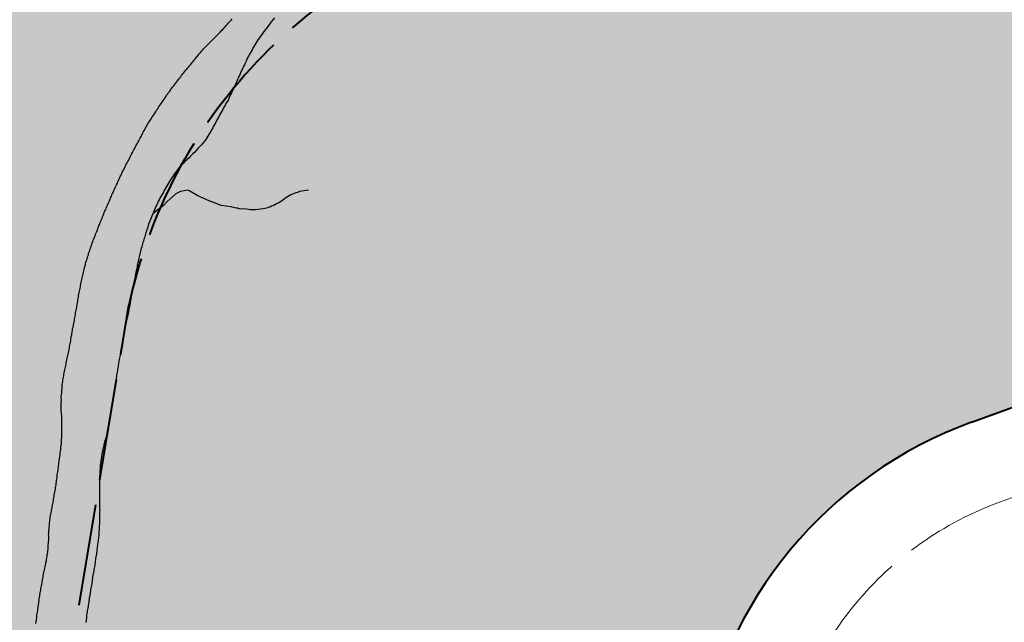
# Model space of a CAD drawing. Extents: x 181693 to 186443, y 1659771 to 1663238.
# Drawn here: x 183888 to 184121, y 1661334 to 1661476 of the extents above; entities that cross this region are included whole.
import ezdxf

# ---------------------------------------------------------------- set-up
doc = ezdxf.new("R2010")
doc.units = 0
doc.header["$LTSCALE"] = 2
doc.header["$MEASUREMENT"] = 0
doc.linetypes.add('ACAD_ISO02W100', pattern=[15, 12, -3])
for name, color, linetype, lineweight in [('P-AREA_VERDE', 3, 'CONTINUOUS', 20), ('P-IDENT_SUBUEU', 5, 'CONTINUOUS', 40), ('P-LIM_TRAC_VIARIO_PROJ', 1, 'ACAD_ISO02W100', 20)]:
    doc.layers.add(name, color=color, linetype=linetype, lineweight=lineweight)
doc.layers.add('V-ARROIO', color=30, linetype='CONTINUOUS')

msp = doc.modelspace()

# ---------------------------------------------------------------- hatches: boundary and pattern name
at = {"layer": 'P-AREA_VERDE'}
h = msp.add_hatch(dxfattribs=at)
h.set_pattern_fill('AR-SAND', color=256, scale=15, style=0)
h.set_pattern_definition([(37.5, (0, 0), (-0.94490037, 28.90235654), [0, -22.8, 0, -25.5, 0, -24.375]), (7.5, (0, 0), (26.5466506, 42.332191), [0, -12.3, 0, -20.55, 0, -7.875]), (327.5, (-18.45, 0), (46.71212793, 0.0848858), [0, -7.5, 0, -27, 0, -35.25]), (317.5, (-18.45, 0), (45.0918991, 13.1651335), [0, -3.75, 0, -17.7, 0, -20.25])])
edge = h.paths.add_edge_path()
edge.add_line((182489.79, 1661379.119), (182645.502, 1661408.939))
edge.add_arc((182710.366, 1660647.96), 763.738, 65.776783, 94.871945, ccw=False)
edge.add_line((183023.722, 1661344.454), (183560.097, 1661107.841))
edge.add_arc((183608.53, 1661217.633), 120, 246.19616, 350.60503)
edge.add_line((183726.92, 1661198.045), (183766.332, 1661436.243))
edge.add_arc((184019.9, 1661394.288), 257.016, 105.05706, 170.60503, ccw=False)
edge.add_line((183953.133, 1661642.48), (184461.822, 1661828.273))
edge.add_arc((184292.185, 1662061.51), 288.403, 306.029, 334.85031)
edge.add_line((184553.247, 1661938.943), (184590.24, 1662009.679))
edge.add_arc((184841.014, 1662260.048), 354.362, 224.95377, 233.36546)
edge.add_line((184629.563, 1661975.688), (184729.585, 1661926.849))
edge.add_line((184729.585, 1661926.849), (184803.924, 1661890.586))
edge.add_line((184803.924, 1661890.586), (184856.328, 1661863.006))
edge.add_line((184856.328, 1661863.006), (184824.253, 1661770.336))
edge.add_arc((184431.074, 1661957.342), 435.385, 297.89549, 334.56309, ccw=False)
edge.add_line((184634.774, 1661572.547), (184113.062, 1661381.344))
edge.add_arc((184147.688, 1661286.863), 100.626, 110.12747, 170.39667)
edge.add_line((184048.472, 1661303.65), (184005.984, 1661046.861))
edge.add_arc((183453.619, 1661120.679), 557.276, 305.7141, 352.38804, ccw=False)
edge.add_arc((183596.263, 1660981.256), 362.445, 233.15789, 300.26291, ccw=False)
edge.add_line((183378.937, 1660691.195), (183310.892, 1660770.022))
edge.add_arc((183235.194, 1660704.679), 100, 40.80121, 66.19597)
edge.add_line((183275.555, 1660796.172), (182953.136, 1660938.401))
edge.add_arc((182796.094, 1660540.182), 428.066, 68.4776, 102.35142)
edge.add_line((182704.527, 1660958.34), (182638.699, 1660945.734))
edge.add_line((182638.699, 1660945.734), (182632.505, 1660957.532))
edge.add_line((182632.505, 1660957.532), (182573.881, 1661136.955))
edge.add_line((182573.881, 1661136.955), (182542.989, 1661232.61))
edge.add_line((182542.989, 1661232.61), (182489.79, 1661379.119))
edge = h.paths.add_edge_path(flags=16)
edge.add_arc((183732.577, 1660963.136), 10, 0, 360)
edge = h.paths.add_edge_path(flags=16)
edge.add_arc((182804.255, 1661097.419), 10, 0, 360)
edge = h.paths.add_edge_path(flags=16)
edge.add_arc((182755.469, 1661280.787), 10, 0, 360)
edge = h.paths.add_edge_path(flags=16)
edge.add_arc((184207.974, 1661453.019), 10, 0, 360)
h.paths.add_polyline_path([(183659.793, 1660981.678), (183663.444, 1660958.21), (183652.328, 1660956.48), (183648.677, 1660979.948)], flags=24)
h.paths.add_polyline_path([(183723.651, 1660954.872), (183740.555, 1660954.862), (183740.564, 1660969.862), (183723.659, 1660969.872)], flags=24)
h.paths.add_polyline_path([(183792.928, 1661198.795), (183812.66, 1661195.53), (183810.823, 1661184.431), (183791.091, 1661187.696)], flags=24)
h.paths.add_polyline_path([(183379.175, 1661066.741), (183387.752, 1661086.184), (183398.045, 1661081.643), (183389.468, 1661062.201)], flags=24)
h.paths.add_polyline_path([(183666.354, 1660866.675), (183754.461, 1660909.648), (183761.189, 1660895.853), (183673.082, 1660852.88)], flags=24)
h.paths.add_polyline_path([(183720.32, 1660762.642), (183729.731, 1660743.589), (183719.645, 1660738.607), (183710.234, 1660757.659)], flags=24)
h.paths.add_polyline_path([(183298.454, 1660883.755), (183307.03, 1660903.197), (183317.323, 1660898.656), (183308.747, 1660879.214)], flags=24)
h.paths.add_polyline_path([(182928.769, 1661194.415), (183020.252, 1661159.195), (183014.738, 1661144.872), (182923.255, 1661180.092)], flags=24)
h.paths.add_polyline_path([(182793.336, 1661089.786), (182814.05, 1661089.75), (182814.077, 1661104.75), (182793.362, 1661104.786)], flags=24)
h.paths.add_polyline_path([(182673.272, 1661064.99), (182677.269, 1661044.119), (182666.22, 1661042.003), (182662.223, 1661062.874)], flags=24)
h.paths.add_polyline_path([(182630.374, 1661288.998), (182634.841, 1661265.672), (182623.791, 1661263.556), (182619.324, 1661286.882)], flags=24)
h.paths.add_polyline_path([(182724.785, 1661291.436), (182784.428, 1661291.331), (182784.468, 1661313.831), (182724.825, 1661313.936)], flags=24)
h.paths.add_polyline_path([(182745.931, 1661273.359), (182762.836, 1661273.329), (182762.862, 1661288.329), (182745.957, 1661288.359)], flags=24)
h.paths.add_polyline_path([(184195.788, 1661444.974), (184216.502, 1661444.962), (184216.511, 1661459.962), (184195.797, 1661459.974)], flags=24)
h.paths.add_polyline_path([(184117.214, 1661576.352), (184209.967, 1661608.077), (184214.934, 1661593.555), (184122.181, 1661561.83)], flags=24)
h.paths.add_polyline_path([(184351.184, 1661717.723), (184358.163, 1661698.98), (184347.62, 1661695.054), (184340.641, 1661713.798)], flags=24)
h.paths.add_polyline_path([(184403.521, 1661577.15), (184410.5, 1661558.406), (184399.957, 1661554.481), (184392.978, 1661573.224)], flags=24)
h.paths.add_polyline_path([(184432.567, 1661586.985), (184462.805, 1661586.968), (184462.814, 1661601.968), (184432.576, 1661601.985)], flags=24)

# ---------------------------------------------------------------- linework, layer by layer
at = {"layer": 'P-IDENT_SUBUEU', "linetype": 'ACAD_ISO02W100'}
msp.add_lwpolyline([(182573.881, 1661136.955), (182814.386, 1661183.013, -0.1485199), (182934.467, 1661165.232), (183373.914, 1660971.378, -0.1720284), (183444.003, 1660921.893), (183513.507, 1660841.375, 0.2571228), (183667.138, 1660836.056), (183769.525, 1660886.632, 0.1082686), (183832.887, 1660964.609), (183844.99, 1661001.205, 0.0065917), (183858.069, 1661071.789), (183913.863, 1661408.997, -0.2803145), (183999.685, 1661499.804), (184366.755, 1661632.82), (184571.844, 1661709.177), (184590.375, 1661719.465), (184657.496, 1661783.428), (184697.514, 1661842.624, 0.0535984), (184714.499, 1661902.46), (184721.538, 1661930.773)], format="xyb", dxfattribs=at)
at = {"layer": 'P-IDENT_SUBUEU'}
msp.add_lwpolyline([(183726.92, 1661198.045), (183766.332, 1661436.243, -0.2772591), (183953.133, 1661642.48), (184315.034, 1661773.622), (184461.822, 1661828.273)], format="xyb", dxfattribs=at)
msp.add_lwpolyline([(184113.062, 1661381.344), (184418.476, 1661492.017), (184634.774, 1661572.547), (184636.547, 1661573.532)], dxfattribs=at)
msp.add_arc((184147.131, 1661287.326), 100, 109.91906, 170.60503, dxfattribs=at)
at = {"layer": 'P-LIM_TRAC_VIARIO_PROJ'}
msp.add_lwpolyline([(183707.188, 1661201.309), (183746.65, 1661439.809, -0.2770447), (183946.815, 1661661.463), (184308.137, 1661792.396), (184454.844, 1661847.016)], format="xyb", dxfattribs=at)
msp.add_lwpolyline([(184119.875, 1661362.54), (184425.372, 1661473.244), (184643.164, 1661554.33), (184646.256, 1661556.046)], dxfattribs=at)
msp.add_arc((184147.131, 1661287.326), 80, 109.91906, 170.60503, dxfattribs=at)
at = {"layer": 'V-ARROIO'}
for points in [[(183891.87, 1661333.774), (183891.91, 1661334.114), (183892, 1661334.464), (183892, 1661334.804), (183892.09, 1661335.154), (183892.11, 1661335.494), (183892.15, 1661335.844), (183892.21, 1661336.184), (183892.26, 1661336.534), (183892.34, 1661336.874), (183892.37, 1661337.224), (183892.43, 1661337.564), (183892.47, 1661337.904), (183892.52, 1661338.254), (183892.56, 1661338.594), (183892.6, 1661338.944), (183892.67, 1661339.284), (183892.69, 1661339.634), (183892.76, 1661339.974), (183892.82, 1661340.324), (183892.86, 1661340.664), (183892.92, 1661341.014), (183892.95, 1661341.354), (183893.03, 1661341.704), (183893.1, 1661342.044), (183893.16, 1661342.394), (183893.23, 1661342.734), (183893.29, 1661343.084), (183893.36, 1661343.424), (183893.38, 1661343.774), (183893.44, 1661344.114), (183893.51, 1661344.454), (183893.59, 1661344.804), (183893.64, 1661345.144), (183893.72, 1661345.494), (183893.81, 1661345.834), (183893.87, 1661346.184), (183893.92, 1661346.524), (183893.98, 1661346.874), (183894.09, 1661347.214), (183894.15, 1661347.564), (183894.24, 1661347.904), (183894.28, 1661348.254), (183894.37, 1661348.594), (183894.39, 1661348.944), (183894.46, 1661349.284), (183894.52, 1661349.634), (183894.58, 1661349.974), (183894.65, 1661350.324), (183894.71, 1661350.664), (183894.74, 1661351.004), (183894.78, 1661351.354), (183894.8, 1661351.694), (183894.8, 1661352.044), (183894.8, 1661352.384), (183894.87, 1661352.734), (183894.89, 1661353.074), (183894.93, 1661353.464), (183894.93, 1661353.814), (183894.93, 1661354.154), (183894.93, 1661354.504), (183894.91, 1661354.844), (183894.93, 1661355.184), (183894.95, 1661355.534), (183894.97, 1661355.874), (183895.02, 1661356.224), (183895.02, 1661356.564), (183895.08, 1661356.914), (183895.13, 1661357.254), (183895.12, 1661357.604), (183895.15, 1661357.944), (183895.21, 1661358.294), (183895.23, 1661358.634), (183895.3, 1661358.984), (183895.36, 1661359.324), (183895.43, 1661359.674), (183895.49, 1661360.014), (183895.55, 1661360.364), (183895.6, 1661360.704), (183895.71, 1661361.054), (183895.75, 1661361.394), (183895.83, 1661361.734), (183895.9, 1661362.084), (183895.96, 1661362.424), (183896.03, 1661362.774), (183896.07, 1661363.114), (183896.12, 1661363.464), (183896.12, 1661363.464), (183896.18, 1661363.804), (183896.25, 1661364.154), (183896.31, 1661364.494), (183896.37, 1661364.844), (183896.44, 1661365.184), (183896.5, 1661365.534), (183896.52, 1661365.874), (183896.57, 1661366.224), (183896.65, 1661366.564), (183896.65, 1661366.914), (183896.74, 1661367.254), (183896.78, 1661367.604), (183896.83, 1661367.944), (183896.91, 1661368.284), (183896.89, 1661368.634), (183896.95, 1661368.974), (183897, 1661369.324), (183897.06, 1661369.664), (183897.13, 1661370.014), (183897.17, 1661370.354), (183897.21, 1661370.704), (183897.26, 1661371.044), (183897.3, 1661371.394), (183897.34, 1661371.734), (183897.37, 1661372.084), (183897.43, 1661372.424), (183897.47, 1661372.774), (183897.54, 1661373.114), (183897.6, 1661373.464), (183897.64, 1661373.804), (183897.66, 1661374.144), (183897.69, 1661374.494), (183897.75, 1661374.834), (183897.82, 1661375.184), (183897.82, 1661375.524), (183897.88, 1661375.874), (183897.95, 1661376.264), (183897.95, 1661376.604), (183897.97, 1661376.954), (183897.97, 1661377.294), (183897.99, 1661377.644), (183898.01, 1661377.984), (183898.03, 1661378.324), (183898.03, 1661378.674), (183898.03, 1661379.064), (183898.03, 1661379.404), (183898.03, 1661379.754), (183898.01, 1661380.094), (183897.99, 1661380.444), (183897.99, 1661380.824), (183897.99, 1661381.174), (183897.99, 1661381.514), (183897.99, 1661381.904), (183897.99, 1661382.254), (183897.99, 1661382.594), (183897.99, 1661382.944), (183897.97, 1661383.284), (183897.92, 1661383.634), (183897.9, 1661383.974), (183897.9, 1661384.314), (183897.9, 1661384.704), (183897.9, 1661385.054), (183897.88, 1661385.394), (183897.9, 1661385.784), (183897.9, 1661386.124), (183897.95, 1661386.474), (183897.92, 1661386.814), (183897.9, 1661387.164), (183897.9, 1661387.504), (183897.97, 1661387.854), (183897.99, 1661388.194), (183898.03, 1661388.544), (183898.03, 1661388.884), (183898.08, 1661389.234), (183898.12, 1661389.574), (183898.14, 1661389.924), (183898.14, 1661390.264), (183898.2, 1661390.614), (183898.25, 1661390.954), (183898.29, 1661391.304), (183898.38, 1661391.644), (183898.42, 1661391.984), (183898.51, 1661392.334), (183898.53, 1661392.674), (183898.59, 1661393.024), (183898.68, 1661393.364), (183898.72, 1661393.714), (183898.85, 1661394.054), (183898.89, 1661394.404), (183898.98, 1661394.744), (183899.02, 1661395.094), (183899.07, 1661395.434), (183899.13, 1661395.784), (183899.2, 1661396.124), (183899.28, 1661396.474), (183899.37, 1661396.814), (183899.45, 1661397.164), (183899.52, 1661397.504), (183899.58, 1661397.854), (183899.67, 1661398.194), (183899.67, 1661398.194), (183899.74, 1661398.534), (183899.8, 1661398.884), (183899.87, 1661399.224), (183899.93, 1661399.574), (183899.99, 1661399.914), (183900.06, 1661400.264), (183900.12, 1661400.604), (183900.14, 1661400.954), (183900.23, 1661401.294), (183900.27, 1661401.644), (183900.36, 1661401.984), (183900.4, 1661402.334), (183900.49, 1661402.674), (183900.53, 1661403.024), (183900.57, 1661403.364), (183900.64, 1661403.714), (183900.75, 1661404.054), (183900.79, 1661404.404), (183900.88, 1661404.744), (183900.92, 1661405.084), (183901.01, 1661405.434), (183901.03, 1661405.774), (183901.09, 1661406.124), (183901.16, 1661406.464), (183901.22, 1661406.814), (183901.29, 1661407.154), (183901.35, 1661407.504), (183901.44, 1661407.844), (183901.48, 1661408.194), (183901.54, 1661408.534), (183901.57, 1661408.884), (183901.68, 1661409.224), (183901.74, 1661409.574), (183901.82, 1661409.914), (183901.82, 1661410.264), (183901.91, 1661410.604), (183901.95, 1661410.954), (183902, 1661411.294), (183902.04, 1661411.634), (183902.13, 1661411.984), (183902.17, 1661412.324), (183902.28, 1661412.674), (183902.34, 1661413.014), (183902.43, 1661413.364), (183902.47, 1661413.704), (183902.51, 1661414.054), (183902.6, 1661414.394), (183902.64, 1661414.744), (183902.75, 1661415.084), (183902.82, 1661415.434), (183902.9, 1661415.774), (183902.99, 1661416.124), (183903.03, 1661416.464), (183903.12, 1661416.814), (183903.25, 1661417.154), (183903.31, 1661417.494), (183903.4, 1661417.844), (183903.5, 1661418.184), (183903.59, 1661418.534), (183903.65, 1661418.874), (183903.72, 1661419.224), (183903.85, 1661419.564), (183903.98, 1661419.914), (183904.07, 1661420.254), (183904.17, 1661420.604), (183904.3, 1661420.944), (183904.35, 1661421.294), (183904.48, 1661421.634), (183904.61, 1661421.984), (183904.73, 1661422.324), (183904.86, 1661422.674), (183904.99, 1661423.014), (183905.1, 1661423.364), (183905.21, 1661423.704), (183905.34, 1661424.044), (183905.47, 1661424.394), (183905.62, 1661424.734), (183905.75, 1661425.084), (183905.87, 1661425.424), (183905.98, 1661425.774), (183906.16, 1661426.114), (183906.31, 1661426.464), (183906.44, 1661426.804), (183906.56, 1661427.154), (183906.72, 1661427.494), (183906.8, 1661427.844), (183906.98, 1661428.184), (183907.1, 1661428.534), (183907.28, 1661428.874), (183907.43, 1661429.224), (183907.56, 1661429.564), (183907.64, 1661429.914), (183907.77, 1661430.254), (183907.92, 1661430.594), (183908.07, 1661430.944), (183908.22, 1661431.284), (183908.4, 1661431.634), (183908.52, 1661431.974), (183908.66, 1661432.324), (183908.83, 1661432.664), (183908.83, 1661432.664), (183908.96, 1661433.014), (183909.15, 1661433.354), (183909.28, 1661433.704), (183909.41, 1661434.044), (183909.56, 1661434.394), (183909.75, 1661434.734), (183909.88, 1661435.084), (183910.03, 1661435.424), (183910.21, 1661435.774), (183910.34, 1661436.114), (183910.49, 1661436.464), (183910.64, 1661436.804), (183910.81, 1661437.144), (183910.98, 1661437.494), (183911.16, 1661437.834), (183911.28, 1661438.184), (183911.41, 1661438.524), (183911.59, 1661438.874), (183911.76, 1661439.214), (183911.93, 1661439.564), (183912.1, 1661439.904), (183912.23, 1661440.254), (183912.4, 1661440.594), (183912.62, 1661440.944), (183912.79, 1661441.284), (183912.99, 1661441.634), (183913.11, 1661441.974), (183913.27, 1661442.324), (183913.46, 1661442.664), (183913.65, 1661443.014), (183913.83, 1661443.354), (183914, 1661443.694), (183914.17, 1661444.044), (183914.34, 1661444.384), (183914.52, 1661444.734), (183914.71, 1661445.074), (183914.9, 1661445.424), (183915.08, 1661445.764), (183915.25, 1661446.114), (183915.44, 1661446.454), (183915.62, 1661446.804), (183915.83, 1661447.144), (183916.02, 1661447.494), (183916.19, 1661447.834), (183916.37, 1661448.184), (183916.54, 1661448.524), (183916.74, 1661448.874), (183916.93, 1661449.214), (183917.12, 1661449.564), (183917.27, 1661449.904), (183917.45, 1661450.244), (183917.51, 1661450.354), (183917.55, 1661450.394), (183917.62, 1661450.504), (183917.61, 1661450.654), (183918.46, 1661452.034), (183918.67, 1661452.374), (183918.89, 1661452.704), (183919.13, 1661453.074), (183919.3, 1661453.354), (183919.51, 1661453.694), (183919.77, 1661454.014), (183919.99, 1661454.364), (183920.23, 1661454.704), (183920.42, 1661455.074), (183920.68, 1661455.444), (183920.91, 1661455.804), (183921.13, 1661456.104), (183921.37, 1661456.454), (183921.54, 1661456.714), (183921.73, 1661457.014), (183921.95, 1661457.354), (183922.19, 1661457.684), (183922.42, 1661458.024), (183922.6, 1661458.264), (183922.79, 1661458.624), (183923.05, 1661458.974), (183923.26, 1661459.254), (183923.52, 1661459.594), (183923.72, 1661459.814), (183923.89, 1661460.114), (183924.15, 1661460.504), (183924.38, 1661460.764), (183924.66, 1661461.084), (183924.9, 1661461.384), (183925.16, 1661461.754), (183925.4, 1661462.074), (183925.65, 1661462.394), (183925.91, 1661462.744), (183926.13, 1661463.004), (183926.34, 1661463.284), (183926.56, 1661463.584), (183926.77, 1661463.884), (183927.03, 1661464.184), (183927.27, 1661464.464), (183927.47, 1661464.684), (183927.68, 1661464.964), (183927.94, 1661465.264), (183928.17, 1661465.544), (183928.41, 1661465.824), (183928.41, 1661465.824), (183928.65, 1661466.104), (183928.84, 1661466.364), (183929.06, 1661466.644), (183929.23, 1661466.854), (183929.36, 1661466.984), (183929.42, 1661467.074), (183929.49, 1661467.134), (183929.53, 1661467.204), (183929.6, 1661467.284), (183929.92, 1661467.674), (183929.92, 1661467.694), (183929.97, 1661467.744), (183930.05, 1661467.824), (183930.29, 1661468.174), (183930.56, 1661468.494), (183930.87, 1661468.794), (183931.06, 1661469.034), (183931.32, 1661469.384), (183931.49, 1661469.614), (183931.79, 1661469.894), (183931.99, 1661470.094), (183932.2, 1661470.304), (183932.53, 1661470.624), (183932.83, 1661470.934), (183933.05, 1661471.164), (183933.26, 1661471.364), (183933.47, 1661471.594), (183933.71, 1661471.814), (183933.99, 1661472.074), (183934.25, 1661472.334), (183934.42, 1661472.544), (183934.77, 1661472.844), (183934.98, 1661473.064), (183935.31, 1661473.364), (183935.56, 1661473.644), (183935.76, 1661473.904), (183936.04, 1661474.184), (183936.34, 1661474.484), (183936.6, 1661474.784), (183936.9, 1661475.114), (183937.16, 1661475.434), (183937.42, 1661475.754), (183937.72, 1661476.084), (183938.02, 1661476.404), (183938.26, 1661476.704)], [(183948.28, 1661476.924), (183947.91, 1661476.444), (183947.54, 1661475.994), (183947.18, 1661475.544), (183946.86, 1661475.134), (183946.53, 1661474.654), (183946.17, 1661474.184), (183945.8, 1661473.734), (183945.5, 1661473.304), (183945.24, 1661472.914), (183944.92, 1661472.524), (183944.66, 1661472.144), (183944.38, 1661471.754), (183944.14, 1661471.364), (183943.9, 1661470.974), (183943.67, 1661470.584), (183943.41, 1661470.154), (183943.19, 1661469.774), (183942.98, 1661469.384), (183942.74, 1661468.994), (183942.53, 1661468.604), (183942.33, 1661468.214), (183942.14, 1661467.834), (183941.94, 1661467.444), (183941.75, 1661467.054), (183941.56, 1661466.664), (183941.34, 1661466.234), (183941.19, 1661465.844), (183940.99, 1661465.464), (183940.8, 1661465.074), (183940.61, 1661464.684), (183940.44, 1661464.294), (183940.26, 1661463.904), (183940.11, 1661463.474), (183939.87, 1661463.094), (183939.72, 1661462.704), (183939.53, 1661462.314), (183939.38, 1661461.924), (183939.21, 1661461.534), (183939.04, 1661461.154), (183938.86, 1661460.764), (183938.69, 1661460.374), (183938.5, 1661459.984), (183938.3, 1661459.554), (183938.13, 1661459.164), (183937.92, 1661458.784), (183937.72, 1661458.394), (183937.53, 1661458.004), (183937.38, 1661457.614), (183937.16, 1661457.234), (183936.9, 1661456.844), (183936.69, 1661456.454), (183936.49, 1661456.064), (183936.26, 1661455.634), (183936.04, 1661455.244), (183935.82, 1661454.864), (183935.61, 1661454.474), (183935.39, 1661454.084), (183935.2, 1661453.694), (183934.96, 1661453.304), (183934.7, 1661452.874), (183934.51, 1661452.494), (183934.34, 1661452.104), (183934.14, 1661451.714), (183933.91, 1661451.324), (183933.71, 1661450.934), (183933.48, 1661450.554), (183933.26, 1661450.164), (183933.02, 1661449.774), (183932.79, 1661449.384), (183932.51, 1661448.954), (183932.27, 1661448.564), (183932.03, 1661448.184), (183931.73, 1661447.814), (183931.36, 1661447.334), (183931, 1661446.884), (183930.59, 1661446.454), (183930.18, 1661446.024), (183929.81, 1661445.614), (183929.43, 1661445.184), (183928.99, 1661444.754), (183928.71, 1661444.454), (183928.39, 1661444.154), (183928.09, 1661443.824), (183927.68, 1661443.434), (183927.4, 1661443.184), (183927.05, 1661442.874), (183926.76, 1661442.574), (183926.43, 1661442.274), (183926.13, 1661441.974), (183925.85, 1661441.644), (183925.48, 1661441.174), (183925.11, 1661440.724), (183925.11, 1661440.724), (183924.75, 1661440.254), (183924.49, 1661439.864), (183924.23, 1661439.434), (183923.97, 1661439.044), (183923.72, 1661438.654), (183923.44, 1661438.274), (183923.22, 1661437.884), (183923.03, 1661437.494), (183922.79, 1661437.104), (183922.53, 1661436.674), (183922.32, 1661436.284), (183922.12, 1661435.904), (183921.86, 1661435.514), (183921.65, 1661435.124), (183921.41, 1661434.734), (183921.22, 1661434.344), (183921.02, 1661433.914), (183920.83, 1661433.534), (183920.64, 1661433.144), (183920.44, 1661432.754), (183920.27, 1661432.364), (183920.1, 1661431.974), (183919.92, 1661431.594), (183918.51, 1661428.194), (183918.52, 1661428.144), (183918.48, 1661427.964), (183918.44, 1661427.844), (183918.35, 1661427.494), (183918.24, 1661427.194), (183918.11, 1661426.854), (183918.01, 1661426.544), (183917.9, 1661426.204), (183917.79, 1661425.854), (183917.71, 1661425.514), (183917.62, 1661425.174), (183917.51, 1661424.864), (183917.4, 1661424.524), (183917.32, 1661424.174), (183917.19, 1661423.834), (183917.1, 1661423.484), (183917.04, 1661423.144), (183916.91, 1661422.804), (183916.78, 1661422.454), (183916.71, 1661422.154), (183916.63, 1661421.804), (183916.52, 1661421.464), (183916.43, 1661421.114), (183916.39, 1661420.774), (183916.3, 1661420.474), (183916.24, 1661420.124), (183916.17, 1661419.784), (183916.07, 1661419.434), (183916, 1661419.094), (183915.92, 1661418.794), (183915.87, 1661418.444), (183915.83, 1661418.104), (183915.74, 1661417.754), (183915.68, 1661417.414), (183915.57, 1661417.114), (183915.51, 1661416.764), (183915.44, 1661416.424), (183915.38, 1661416.074), (183915.33, 1661415.734), (183915.27, 1661415.434), (183915.18, 1661415.084), (183915.1, 1661414.744), (183915.03, 1661414.394), (183914.97, 1661414.054), (183914.9, 1661413.754), (183914.84, 1661413.404), (183914.79, 1661413.064), (183914.75, 1661412.714), (183914.67, 1661412.374), (183914.62, 1661412.074), (183914.56, 1661411.724), (183914.49, 1661411.384), (183914.43, 1661411.034), (183914.36, 1661410.694), (183914.32, 1661410.384), (183914.28, 1661410.044), (183914.21, 1661409.704), (183914.15, 1661409.354), (183914.09, 1661409.014), (183914.02, 1661408.704), (183913.96, 1661408.364), (183913.89, 1661408.014), (183913.85, 1661407.674), (183913.76, 1661407.334), (183913.67, 1661407.024), (183913.61, 1661406.684), (183913.55, 1661406.334), (183913.44, 1661405.994), (183913.37, 1661405.644), (183913.31, 1661405.304), (183913.24, 1661404.964), (183913.18, 1661404.614), (183913.07, 1661404.314), (183913.01, 1661403.964), (183912.94, 1661403.624), (183912.84, 1661403.274), (183912.84, 1661403.274), (183912.79, 1661402.934), (183912.75, 1661402.634), (183912.71, 1661402.284), (183912.6, 1661401.944), (183912.53, 1661401.594), (183912.47, 1661401.254), (183912.4, 1661400.954), (183912.34, 1661400.604), (183912.27, 1661400.264), (183912.25, 1661399.914), (183912.15, 1661399.574), (183912.12, 1661399.274), (183912.04, 1661398.924), (183911.99, 1661398.584), (183911.91, 1661398.234), (183911.86, 1661397.894), (183911.82, 1661397.594), (183911.78, 1661397.244), (183911.72, 1661396.904), (183911.65, 1661396.554), (183911.59, 1661396.214), (183911.52, 1661395.914), (183911.48, 1661395.564), (183911.39, 1661395.224), (183911.37, 1661394.874), (183911.33, 1661394.534), (183911.3, 1661394.234), (183911.22, 1661393.884), (183911.18, 1661393.544), (183911.09, 1661393.194), (183911.05, 1661392.854), (183910.98, 1661392.544), (183910.94, 1661392.204), (183910.9, 1661391.864), (183910.83, 1661391.514), (183910.77, 1661391.174), (183910.7, 1661390.864), (183910.64, 1661390.524), (183910.57, 1661390.174), (183910.53, 1661389.834), (183910.46, 1661389.494), (183910.49, 1661389.184), (183910.42, 1661388.844), (183910.36, 1661388.494), (183910.29, 1661388.154), (183910.23, 1661387.804), (183910.16, 1661387.464), (183910.1, 1661387.124), (183910.07, 1661386.774), (183910.03, 1661386.474), (183909.99, 1661386.124), (183909.91, 1661385.784), (183909.86, 1661385.434), (183909.78, 1661385.094), (183909.75, 1661384.794), (183909.67, 1661384.444), (183909.62, 1661384.104), (183909.6, 1661383.754), (183909.54, 1661383.414), (183909.47, 1661383.114), (183909.41, 1661382.764), (183909.32, 1661382.424), (183909.26, 1661382.074), (183909.19, 1661381.734), (183909.15, 1661381.434), (183909.11, 1661381.084), (183909.06, 1661380.744), (183908.96, 1661380.394), (183908.91, 1661380.054), (183908.83, 1661379.754), (183908.79, 1661379.404), (183908.7, 1661379.064), (183908.63, 1661378.714), (183908.59, 1661378.374), (183908.5, 1661378.074), (183908.4, 1661377.724), (183908.33, 1661377.384), (183908.22, 1661377.034), (183908.14, 1661376.694), (183908.07, 1661376.394), (183907.99, 1661376.044), (183907.92, 1661375.704), (183907.81, 1661375.354), (183907.73, 1661375.014), (183907.64, 1661374.714), (183907.6, 1661374.364), (183907.47, 1661374.024), (183907.45, 1661373.674), (183907.43, 1661373.334), (183907.38, 1661373.024), (183907.32, 1661372.684), (183907.25, 1661372.344), (183907.21, 1661371.994), (183907.17, 1661371.654), (183907.12, 1661371.344), (183907.12, 1661371.004), (183907.1, 1661370.654), (183907.08, 1661370.314), (183907.04, 1661369.974), (183907.04, 1661369.664), (183907.04, 1661369.664), (183907, 1661369.324), (183906.98, 1661368.974), (183906.95, 1661368.634), (183906.91, 1661368.284), (183906.93, 1661367.944), (183906.95, 1661367.604), (183906.95, 1661367.254), (183906.95, 1661366.914), (183906.95, 1661366.564), (183906.95, 1661366.224), (183906.95, 1661365.874), (183906.95, 1661365.534), (183906.93, 1661365.184), (183906.91, 1661364.844), (183906.93, 1661364.494), (183906.95, 1661364.154), (183906.95, 1661363.804), (183906.95, 1661363.464), (183906.95, 1661363.114), (183906.95, 1661362.774), (183906.95, 1661362.424), (183906.95, 1661362.084), (183906.93, 1661361.734), (183906.93, 1661361.394), (183906.95, 1661361.054), (183906.98, 1661360.704), (183906.95, 1661360.364), (183906.93, 1661360.014), (183906.91, 1661359.714), (183906.91, 1661359.364), (183906.91, 1661359.024), (183906.91, 1661358.684), (183906.91, 1661358.334), (183906.91, 1661357.994), (183906.91, 1661357.644), (183906.89, 1661357.304), (183906.87, 1661356.954), (183906.82, 1661356.614), (183906.82, 1661356.314), (183906.82, 1661355.964), (183906.8, 1661355.624), (183906.76, 1661355.274), (183906.74, 1661354.934), (183906.74, 1661354.624), (183906.72, 1661354.284), (183906.67, 1661353.934), (183906.61, 1661353.594), (183906.59, 1661353.254), (183906.54, 1661352.944), (183906.48, 1661352.604), (183906.44, 1661352.254), (183906.39, 1661351.914), (183906.39, 1661351.564), (183906.33, 1661351.224), (183906.26, 1661350.884), (183906.22, 1661350.534), (183906.18, 1661350.234), (183906.13, 1661349.884), (183906.07, 1661349.544), (183906.02, 1661349.194), (183905.98, 1661348.854), (183905.92, 1661348.554), (183905.9, 1661348.204), (183905.81, 1661347.864), (183905.79, 1661347.514), (183905.73, 1661347.174), (183905.66, 1661346.874), (183905.62, 1661346.524), (183905.57, 1661346.184), (183905.51, 1661345.834), (183905.44, 1661345.494), (183905.38, 1661345.194), (183905.31, 1661344.844), (183905.25, 1661344.504), (183905.19, 1661344.154), (183905.16, 1661343.814), (183905.12, 1661343.514), (183905.08, 1661343.164), (183905.01, 1661342.824), (183904.97, 1661342.474), (183904.88, 1661342.134), (183904.84, 1661341.834), (183904.78, 1661341.484), (183904.73, 1661341.144), (183904.69, 1661340.794), (183904.63, 1661340.454), (183904.58, 1661340.154), (183904.52, 1661339.804), (183904.45, 1661339.464), (183904.39, 1661339.114), (183904.37, 1661338.774), (183904.32, 1661338.474), (183904.28, 1661338.124), (183904.22, 1661337.784), (183904.15, 1661337.434), (183904.11, 1661337.094), (183904.05, 1661336.784), (183904.02, 1661336.444), (183903.96, 1661336.104), (183903.89, 1661335.754), (183903.89, 1661335.754), (183903.89, 1661335.414), (183903.83, 1661335.104), (183903.81, 1661334.764), (183903.74, 1661334.414), (183903.68, 1661334.074)], [(183956.33, 1661436.214), (183954.16, 1661435.854), (183953.73, 1661435.684), (183953.34, 1661435.554), (183952.95, 1661435.424), (183952.57, 1661435.254), (183952.18, 1661435.084), (183951.79, 1661434.864), (183951.4, 1661434.604), (183950.97, 1661434.364), (183950.6, 1661434.114), (183950.28, 1661433.854), (183949.94, 1661433.634), (183949.55, 1661433.404), (183949.16, 1661433.164), (183948.73, 1661432.944), (183948.34, 1661432.754), (183947.96, 1661432.534), (183947.57, 1661432.384), (183947.18, 1661432.214), (183946.79, 1661432.104), (183946.4, 1661431.974), (183945.97, 1661431.864), (183945.59, 1661431.764), (183943.8, 1661431.574), (183943.35, 1661431.594), (183942.96, 1661431.594), (183942.57, 1661431.594), (183942.14, 1661431.614), (183941.71, 1661431.674), (183939.95, 1661431.824), (183939.6, 1661431.914), (183939.25, 1661431.974), (183938.91, 1661432.024), (183938.61, 1661432.084), (183938.26, 1661432.154), (183938.07, 1661432.254), (183935.65, 1661432.554), (183933.47, 1661433.414), (183932.82, 1661433.684), (183930.16, 1661434.884), (183928.27, 1661435.964), (183927.79, 1661436.184), (183926.1, 1661435.884), (183924.98, 1661435.344), (183922.95, 1661433.534), (183922.02, 1661432.584), (183920.38, 1661431.304), (183919.77, 1661430.794)]]:
    msp.add_lwpolyline(points, dxfattribs=at)

doc.saveas('drawing.dxf')
